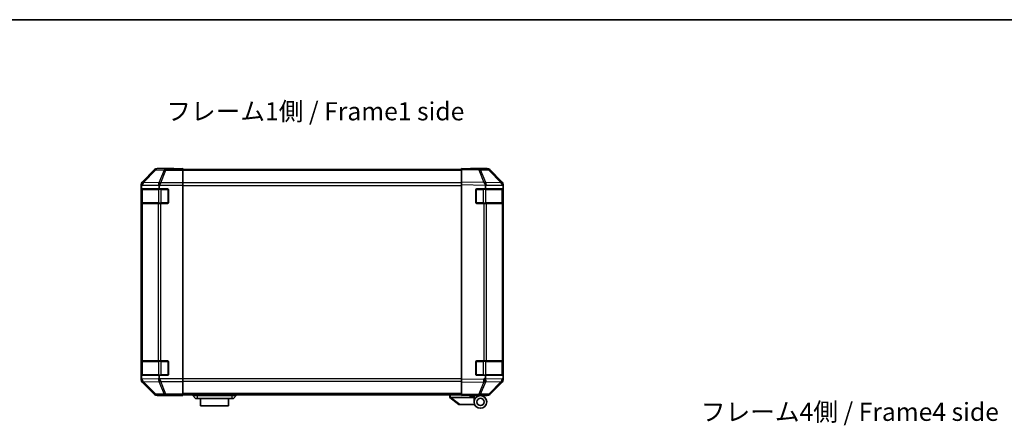
# Model space of a CAD drawing. Units: millimetres. Extents: x 0 to 7274, y -13 to 1264.
# Drawn here: x 2096 to 2640, y 900 to 1124 of the extents above; entities that cross this region are included whole.
import ezdxf

# ---------------------------------------------------------------- set-up
doc = ezdxf.new("R2010")
doc.units = ezdxf.units.MM
doc.header["$LTSCALE"] = 4.5
for name, color, linetype, lineweight in [('Border (ISO)', 7, 'Continuous', 35), ('Symbol (ISO)', 7, 'Continuous', 18), ('Visible (ISO)', 7, 'Continuous', 35), ('Visible Narrow (ISO)', 7, 'Continuous', 25)]:
    doc.layers.add(name, color=color, linetype=linetype, lineweight=lineweight)
doc.styles.add('Note Text (TK)', font='txt')

# ---------------------------------------------------------------- blocks, each defined once
blk = doc.blocks.new('図面枠 tk図枠')
at = {"layer": 'Border (ISO)'}
blk.add_line((14.5, 289), (405.5, 289), dxfattribs=at)

msp = doc.modelspace()

# ---------------------------------------------------------------- linework, layer by layer
at = {"layer": 'Visible (ISO)'}
for p, q in [((2170.391, 1041.1574), (2163.5611, 1034.3275)), ((2180.9755, 1041.743), (2171.8051, 1041.743)), ((2180.9755, 1041.6907), (2180.9755, 1041.743)), ((2181.5612, 1041.666), (2182.9755, 1041.6907)), ((2182.9755, 1041.6907), (2185.9755, 1041.743)), ((2185.9755, 1041.6558), (2182.9755, 1041.6558)), ((2185.9755, 1041.743), (2185.9755, 1041.6558)), ((2185.9755, 1041.4955), (2185.9755, 1041.6558)), ((2185.9755, 1041.4955), (2185.9755, 1040.8976)), ((2339.9755, 1041.243), (2185.9755, 1041.243)), ((2185.9755, 1033.9252), (2185.9755, 1040.8976)), ((2339.9755, 1041.1574), (2339.9755, 1041.743)), ((2349.4971, 1041.5768), (2339.9755, 1041.743)), ((2339.9755, 1041.1574), (2339.9755, 1034.3275)), ((2344.9755, 1041.743), (2344.9755, 1041.6558)), ((2344.9755, 1041.743), (2354.1459, 1041.743)), ((2354.1586, 1041.4955), (2349.4971, 1041.5768)), ((2362.3954, 1033.9318), (2355.5502, 1040.8976)), ((2355.5599, 1041.1574), (2362.3898, 1034.3275)), ((2185.9755, 1033.9252), (2185.9755, 1032.5233)), ((2339.9755, 1032.9134), (2339.9755, 1034.3275)), ((2362.402, 1033.9252), (2362.3954, 1033.9318)), ((2162.9755, 1032.9134), (2162.9755, 925.1726)), ((2163.1151, 1023.043), (2163.1151, 1030.043)), ((2163.1238, 1030.543), (2163.2064, 1030.543)), ((2163.1755, 1030.243), (2163.1755, 1022.843)), ((2163.2064, 1032.1452), (2163.2064, 1030.543)), ((2163.2064, 1030.543), (2172.9755, 1030.543)), ((2172.9755, 1030.543), (2172.9755, 1031.9272)), ((2172.9755, 1030.543), (2177.4755, 1030.543)), ((2177.9755, 1030.043), (2177.9755, 1023.043)), ((2185.9755, 1032.5233), (2185.9755, 925.5627)), ((2339.9755, 1032.9134), (2339.9755, 925.1726)), ((2347.9755, 1023.043), (2347.9755, 1030.043)), ((2348.4755, 1030.543), (2353.2064, 1030.543)), ((2353.2064, 1032.1452), (2353.2064, 1030.543)), ((2353.2064, 1030.543), (2362.9755, 1030.543)), ((2362.7755, 1022.843), (2362.7755, 1030.243)), ((2362.9755, 1032.9134), (2362.9755, 1032.5233)), ((2362.9755, 1032.5233), (2362.9755, 1031.9272)), ((2362.9755, 1030.543), (2362.9755, 1031.9272)), ((2362.9755, 1030.043), (2362.9755, 1030.543)), ((2362.9755, 1030.043), (2362.9755, 1023.043)), ((2362.9755, 1022.543), (2362.9755, 1023.043)), ((2163.1923, 1022.543), (2163.1238, 1022.543)), ((2163.1923, 1022.543), (2163.7778, 1022.543)), ((2172.3897, 1022.543), (2163.7778, 1022.543)), ((2172.3897, 1022.543), (2173.8039, 1022.543)), ((2177.4755, 1022.543), (2173.8039, 1022.543)), ((2352.3985, 1022.543), (2348.4755, 1022.543)), ((2352.3985, 1022.543), (2353.7778, 1022.543)), ((2362.3897, 1022.543), (2353.7778, 1022.543)), ((2362.3897, 1022.543), (2362.9755, 1022.543)), ((2362.9755, 935.543), (2362.9755, 1022.543)), ((2163.1151, 928.043), (2163.1151, 935.043)), ((2163.1238, 935.543), (2163.1923, 935.543)), ((2163.1755, 935.243), (2163.1755, 927.843)), ((2163.7778, 935.543), (2163.1923, 935.543)), ((2163.7778, 935.543), (2172.3897, 935.543)), ((2173.8039, 935.543), (2172.3897, 935.543)), ((2173.8039, 935.543), (2177.4755, 935.543)), ((2177.9755, 935.043), (2177.9755, 928.043)), ((2347.9755, 928.043), (2347.9755, 935.043)), ((2348.4755, 935.543), (2352.3985, 935.543)), ((2353.7778, 935.543), (2352.3985, 935.543)), ((2353.7778, 935.543), (2362.3897, 935.543)), ((2362.9755, 935.543), (2362.3897, 935.543)), ((2362.7755, 927.843), (2362.7755, 935.243)), ((2362.9755, 935.043), (2362.9755, 935.543)), ((2362.9755, 935.043), (2362.9755, 928.043)), ((2163.2064, 927.543), (2163.1238, 927.543)), ((2172.9755, 927.543), (2163.2064, 927.543)), ((2163.2064, 927.543), (2163.2064, 925.9813)), ((2177.4755, 927.543), (2172.9755, 927.543)), ((2172.9755, 926.1588), (2172.9755, 927.543)), ((2185.9755, 925.5627), (2185.9755, 924.1609)), ((2339.9755, 923.7586), (2339.9755, 925.1726)), ((2353.2064, 927.543), (2348.4755, 927.543)), ((2362.9755, 927.543), (2353.2064, 927.543)), ((2353.2064, 927.543), (2353.2064, 925.9813)), ((2362.9755, 927.543), (2362.9755, 928.043)), ((2362.9755, 926.1588), (2362.9755, 927.543)), ((2362.9755, 926.1588), (2362.9755, 925.5627)), ((2362.9755, 925.5627), (2362.9755, 925.1726)), ((2163.5611, 923.7586), (2170.391, 916.9287)), ((2185.9755, 917.1885), (2185.9755, 924.1609)), ((2339.9755, 923.7586), (2339.9755, 916.9287)), ((2355.5502, 917.1885), (2362.3954, 924.1542)), ((2362.3898, 923.7586), (2355.5599, 916.9287)), ((2362.3954, 924.1542), (2362.402, 924.1609)), ((2176.9755, 916.343), (2171.8051, 916.343)), ((2176.9755, 916.343), (2176.9755, 916.4129)), ((2181.9755, 916.4129), (2178.4399, 916.4746)), ((2181.9755, 916.5001), (2185.9755, 916.5001)), ((2185.9755, 916.343), (2181.9755, 916.4129)), ((2185.9755, 917.1885), (2185.9755, 916.5906)), ((2339.9755, 916.843), (2185.9755, 916.843)), ((2185.9755, 916.5906), (2185.9755, 916.5001)), ((2185.9755, 916.5001), (2185.9755, 916.343)), ((2191.4755, 916.843), (2191.4755, 916.343)), ((2191.4755, 916.343), (2192.9755, 914.743)), ((2191.4755, 916.343), (2193.9755, 916.343)), ((2193.9755, 914.743), (2192.9755, 914.743)), ((2212.9755, 916.343), (2193.9755, 916.343)), ((2193.9755, 914.743), (2212.9755, 914.743)), ((2195.7255, 914.743), (2195.7255, 910.743)), ((2211.2255, 910.743), (2211.2255, 914.743)), ((2212.9755, 916.343), (2215.4755, 916.343)), ((2213.9755, 914.743), (2212.9755, 914.743)), ((2215.4755, 916.343), (2213.9755, 914.743)), ((2215.4755, 916.843), (2215.4755, 916.343)), ((2333.4755, 916.843), (2333.4755, 915.343)), ((2333.4925, 915.3294), (2333.4755, 915.343)), ((2333.4925, 915.3294), (2338.4755, 911.343)), ((2346.9755, 915.343), (2333.9963, 915.343)), ((2339.9755, 916.343), (2339.9755, 916.9287)), ((2339.9755, 916.343), (2349.4971, 916.5092)), ((2344.4755, 916.243), (2344.4755, 916.4216)), ((2346.9755, 916.243), (2344.4755, 916.243)), ((2346.9755, 916.4652), (2346.9755, 916.243)), ((2350.4755, 916.343), (2346.9755, 916.343)), ((2346.9755, 915.343), (2346.9755, 916.243)), ((2346.9755, 912.843), (2346.9755, 915.343)), ((2348.9755, 916.5001), (2348.9755, 916.443)), ((2349.4971, 916.5092), (2354.1586, 916.5906)), ((2350.4755, 916.343), (2354.1459, 916.343)), ((2211.2255, 910.743), (2195.7255, 910.743)), ((2338.9963, 911.343), (2338.4755, 911.343)), ((2338.9963, 911.343), (2347.3132, 911.343))]:
    msp.add_line(p, q, dxfattribs=at)
for radius in [3.5, 2]:
    msp.add_circle((2350.4755, 912.843), radius, dxfattribs=at)
for centre, radius, start, end in [((2354.1237, 1039.4958), 2, 44.5, 89), ((2360.9755, 1032.5233), 2, 0, 44.5), ((2163.4755, 1030.243), 0.3, 90, 180), ((2177.4755, 1030.043), 0.5, 0, 90), ((2348.4755, 1030.043), 0.5, 90, 180), ((2362.4755, 1030.243), 0.3, 0, 90), ((2177.4755, 1023.043), 0.5, 270, 0), ((2348.4755, 1023.043), 0.5, 180, 270), ((2163.4755, 1022.843), 0.3, 180, 270), ((2362.4755, 1022.843), 0.3, 270, 0), ((2163.4755, 935.243), 0.3, 90, 180), ((2177.4755, 935.043), 0.5, 0, 90), ((2348.4755, 935.043), 0.5, 90, 180), ((2362.4755, 935.243), 0.3, 0, 90), ((2163.4755, 927.843), 0.3, 180, 270), ((2177.4755, 928.043), 0.5, 270, 0), ((2348.4755, 928.043), 0.5, 180, 270), ((2360.9755, 925.5627), 2, 315.5, 0), ((2362.4755, 927.843), 0.3, 270, 0), ((2349.2755, 916.843), 0.5, 223.472242, 270), ((2354.1237, 918.5903), 2, 271, 315.5)]:
    msp.add_arc(centre, radius, start, end, dxfattribs=at)
for centre, major_axis, ratio, start_param, end_param in [((2171.8057, 1039.7427), (-1.4146, 1.4146), 0.99969546, 5.49793944, 6.28318531), ((2182.9755, 1041.6907), (-2, 0), 0.01745506, 0, 1.57079633), ((2342.9755, 1041.6907), (2, 0), 0.01745506, 5.49778714, 6.28318531), ((2354.1453, 1039.7427), (1.4146, 1.4146), 0.99969546, 0, 0.78524587), ((2164.9758, 1032.9128), (-1.4146, 1.4146), 0.99969546, 0, 0.78524587), ((2165.192, 1032.6966), (0.0179, 2.0123), 0.98743225, 0.82843306, 1.5858475), ((2173.8039, 1032.5233), (-0.8314, -1.9827), 0.31555756, 4.06727742, 4.84394894), ((2352.3636, 1032.6966), (-0.7857, 1.9956), 0.33018184, 4.57682991, 5.33424435), ((2360.9752, 1032.9128), (1.4146, 1.4146), 0.99969546, 5.49793944, 6.28318531), ((2163.1238, 1030.043), (0, -0.5), 0.01745506, 3.14159265, 4.71238898), ((2163.1562, 1030.7318), (-0.0253, -2.8036), 0.01547715, 2.09928764, 2.34114803), ((2175.8039, 1030.4881), (-2.4424, 2.4854), 0.57396196, 0.26311992, 0.52862237), ((2350.3277, 1030.7318), (2.5282, 2.3992), 0.57378913, 5.7845705, 6.0264309), ((2163.1238, 1023.043), (0, -0.5), 0.01745506, 4.71238898, 6.28318531), ((2163.1238, 935.043), (0, -0.5), 0.01745506, 3.14159265, 4.71238898), ((2164.9758, 925.1732), (-1.4146, -1.4146), 0.99969546, 5.49793944, 6.28318531), ((2163.1238, 928.043), (0, -0.5), 0.01745506, 4.71238898, 6.28318531), ((2165.2423, 927.4564), (-1.4682, -2.7648), 0.51011072, 5.51788978, 5.77920233), ((2165.192, 925.4058), (-1.5735, 1.5847), 0.76601858, 0.9249237, 1.70415135), ((2175.8039, 927.5979), (-2.4424, -2.4854), 0.57396196, 5.75456294, 6.02006539), ((2173.8039, 925.5627), (0.8314, -1.9827), 0.31555756, 4.58082902, 5.35750054), ((2355.2423, 927.4564), (-1.4682, -2.7648), 0.51011072, 5.51788978, 5.77920233), ((2352.3636, 925.4058), (0.6496, -1.9722), 0.42004048, 0.64967903, 1.42890668), ((2360.9752, 925.1732), (1.4146, -1.4146), 0.99969546, 0, 0.78524587), ((2171.8057, 918.3433), (-1.4146, -1.4146), 0.99969546, 0, 0.78524587), ((2181.9755, 916.4129), (-5, 0), 0.01745506, 4.71238898, 6.28318531), ((2332.8783, 916.4611), (1.3096, -1.0476), 0.2981424, 5.89916093, 5.92645192), ((2354.1453, 918.3433), (1.4146, -1.4146), 0.99969546, 5.49793944, 6.28318531)]:
    msp.add_ellipse(centre, major_axis=major_axis, ratio=ratio, start_param=start_param, end_param=end_param, dxfattribs=at)
for points, knots in [([(2163.7399, 1034.07), (2163.7455, 1034.0761), (2163.7516, 1034.0825), (2163.7596, 1034.0912), (2163.763, 1034.0948), (2163.7656, 1034.0976)], [-0.00632850269, -0.00632850269, -0.00632850269, -0.00632850269, -0.00368495029, -0.00368495029, -0.00186790301, -0.00186790301, -0.00186790301, -0.00186790301]), ([(2352.4414, 1034.07), (2352.4372, 1034.0761), (2352.432, 1034.0825), (2352.423, 1034.0912), (2352.4186, 1034.0948), (2352.4135, 1034.0976)], [-0.00632850269, -0.00632850269, -0.00632850269, -0.00632850269, -0.00368495029, -0.00368495029, -0.00186790301, -0.00186790301, -0.00186790301, -0.00186790301]), ([(2333.4925, 915.3294), (2333.5074, 915.3175), (2333.5321, 915.3111), (2333.6, 915.3076), (2333.6425, 915.3107), (2333.7329, 915.3213), (2333.7786, 915.3282), (2333.8777, 915.3405), (2333.9281, 915.3453), (2333.9755, 915.3435)], [0, 0, 0, 0, 0.017679627, 0.017679627, 0.0355589348, 0.0355589348, 0.0508197319, 0.0508197319, 0.0670873169, 0.0670873169, 0.0670873169, 0.0670873169])]:
    msp.add_open_spline(points, degree=3, knots=knots, dxfattribs=at)
at = {"layer": 'Visible Narrow (ISO)'}
for p, q in [((2170.5575, 1040.9909), (2163.7778, 1034.1108)), ((2164.1815, 1034.0859), (2170.9774, 1040.9825)), ((2170.391, 1041.1574), (2170.5575, 1040.9909)), ((2170.9774, 1040.9825), (2175.6388, 1040.9011)), ((2171.9713, 1041.5768), (2171.8051, 1041.743)), ((2176.6327, 1041.4955), (2171.9713, 1041.5768)), ((2175.6388, 1040.9011), (2172.8034, 1033.9354)), ((2173.7973, 1033.9318), (2176.6327, 1040.8976)), ((2185.9755, 1041.4955), (2176.6327, 1041.4955)), ((2176.6327, 1040.8976), (2176.6327, 1041.4955)), ((2176.6327, 1040.8976), (2185.9755, 1040.8976)), ((2182.9755, 1041.6558), (2182.9755, 1041.6907)), ((2339.9755, 1040.6572), (2185.9755, 1040.6572)), ((2339.9755, 1041.1574), (2349.5116, 1040.9909)), ((2349.5116, 1040.9909), (2352.3894, 1034.1108)), ((2350.4806, 1040.9825), (2355.1421, 1040.9011)), ((2353.3653, 1034.0859), (2350.4806, 1040.9825)), ((2355.1421, 1040.9011), (2361.9873, 1033.9354)), ((2163.7778, 1034.1108), (2163.5611, 1034.3275)), ((2172.8034, 1033.9354), (2164.1815, 1034.0859)), ((2173.8039, 1033.9252), (2173.7973, 1033.9318)), ((2185.9755, 1033.9252), (2173.8039, 1033.9252)), ((2352.3894, 1034.1108), (2339.9755, 1034.3275)), ((2361.9873, 1033.9354), (2353.3653, 1034.0859)), ((2162.9755, 1032.9134), (2163.2049, 1032.684)), ((2163.1151, 1030.043), (2163.1755, 1030.043)), ((2163.7612, 1030.243), (2163.1755, 1030.243)), ((2163.2064, 1032.1452), (2163.7611, 1032.6805)), ((2163.7611, 1032.6805), (2172.3831, 1032.53)), ((2163.7612, 1030.243), (2172.5897, 1030.243)), ((2163.7612, 1022.843), (2163.7612, 1030.243)), ((2172.3831, 1032.53), (2172.9755, 1031.9272)), ((2174.0039, 1030.243), (2172.5897, 1030.243)), ((2172.5897, 1030.243), (2172.5897, 1022.843)), ((2173.0746, 1032.5233), (2185.9755, 1032.5233)), ((2174.0039, 1030.243), (2174.0039, 1030.543)), ((2174.0039, 1030.243), (2177.6755, 1030.243)), ((2174.0039, 1022.843), (2174.0039, 1030.243)), ((2177.6755, 1030.243), (2177.6755, 1030.5013)), ((2177.9337, 1030.243), (2177.6755, 1030.243)), ((2177.6755, 1030.243), (2177.6755, 1022.843)), ((2339.9755, 1033.8288), (2185.9755, 1033.8288)), ((2185.9755, 1032.4146), (2339.9755, 1032.4146)), ((2339.9755, 1032.9134), (2353.1226, 1032.684)), ((2348.2755, 1030.243), (2348.0172, 1030.243)), ((2348.2755, 1030.5013), (2348.2755, 1030.243)), ((2348.2755, 1030.243), (2351.947, 1030.243)), ((2348.2755, 1022.843), (2348.2755, 1030.243)), ((2351.947, 1030.243), (2351.947, 1030.543)), ((2353.3612, 1030.243), (2351.947, 1030.243)), ((2351.947, 1030.243), (2351.947, 1022.843)), ((2353.2064, 1032.1452), (2353.7611, 1032.6805)), ((2353.3612, 1030.243), (2362.1897, 1030.243)), ((2353.3612, 1022.843), (2353.3612, 1030.243)), ((2353.7611, 1032.6805), (2362.3831, 1032.53)), ((2362.7755, 1030.243), (2362.1897, 1030.243)), ((2362.1897, 1030.243), (2362.1897, 1022.843)), ((2362.3831, 1032.53), (2362.9755, 1031.9272)), ((2362.7755, 1030.043), (2362.9755, 1030.043)), ((2163.1755, 1023.043), (2163.1151, 1023.043)), ((2362.9755, 1023.043), (2362.7755, 1023.043)), ((2163.1755, 1022.843), (2163.7612, 1022.843)), ((2163.1923, 1022.543), (2163.1923, 935.543)), ((2172.5897, 1022.843), (2163.7612, 1022.843)), ((2163.7778, 935.543), (2163.7778, 1022.543)), ((2172.3897, 1022.543), (2172.3897, 935.543)), ((2172.5897, 1022.843), (2174.0039, 1022.843)), ((2173.8039, 935.543), (2173.8039, 1022.543)), ((2174.0039, 1022.543), (2174.0039, 1022.843)), ((2177.6755, 1022.843), (2174.0039, 1022.843)), ((2177.6755, 1022.5848), (2177.6755, 1022.843)), ((2177.6755, 1022.843), (2177.9337, 1022.843)), ((2348.0172, 1022.843), (2348.2755, 1022.843)), ((2348.2755, 1022.843), (2348.2755, 1022.5848)), ((2351.947, 1022.843), (2348.2755, 1022.843)), ((2351.947, 1022.543), (2351.947, 1022.843)), ((2351.947, 1022.843), (2353.3612, 1022.843)), ((2352.3985, 1022.543), (2352.3985, 935.543)), ((2362.1897, 1022.843), (2353.3612, 1022.843)), ((2353.7778, 935.543), (2353.7778, 1022.543)), ((2362.1897, 1022.843), (2362.7755, 1022.843)), ((2362.3897, 1022.543), (2362.3897, 935.543)), ((2163.1151, 935.043), (2163.1755, 935.043)), ((2163.7612, 935.243), (2163.1755, 935.243)), ((2163.7612, 935.243), (2172.5897, 935.243)), ((2163.7612, 927.843), (2163.7612, 935.243)), ((2174.0039, 935.243), (2172.5897, 935.243)), ((2172.5897, 935.243), (2172.5897, 927.843)), ((2174.0039, 935.243), (2174.0039, 935.543)), ((2174.0039, 935.243), (2177.6755, 935.243)), ((2174.0039, 927.843), (2174.0039, 935.243)), ((2177.6755, 935.243), (2177.6755, 935.5013)), ((2177.9337, 935.243), (2177.6755, 935.243)), ((2177.6755, 935.243), (2177.6755, 927.843)), ((2348.2755, 935.243), (2348.0172, 935.243)), ((2348.2755, 935.5013), (2348.2755, 935.243)), ((2348.2755, 935.243), (2351.947, 935.243)), ((2348.2755, 927.843), (2348.2755, 935.243)), ((2351.947, 935.243), (2351.947, 935.543)), ((2353.3612, 935.243), (2351.947, 935.243)), ((2351.947, 935.243), (2351.947, 927.843)), ((2353.3612, 935.243), (2362.1897, 935.243)), ((2353.3612, 927.843), (2353.3612, 935.243)), ((2362.7755, 935.243), (2362.1897, 935.243)), ((2362.1897, 935.243), (2362.1897, 927.843)), ((2362.7755, 935.043), (2362.9755, 935.043)), ((2163.1919, 925.3891), (2162.9755, 925.1726)), ((2163.1755, 928.043), (2163.1151, 928.043)), ((2163.1755, 927.843), (2163.7612, 927.843)), ((2163.2064, 925.9813), (2163.1919, 925.3891)), ((2172.3831, 925.556), (2163.2755, 925.3971)), ((2172.5897, 927.843), (2163.7612, 927.843)), ((2172.9755, 926.1588), (2172.3831, 925.556)), ((2172.5897, 927.843), (2174.0039, 927.843)), ((2185.9755, 925.5627), (2173.0746, 925.5627)), ((2174.0039, 927.543), (2174.0039, 927.843)), ((2177.6755, 927.843), (2174.0039, 927.843)), ((2177.6755, 927.5848), (2177.6755, 927.843)), ((2177.6755, 927.843), (2177.9337, 927.843)), ((2339.9755, 925.6715), (2185.9755, 925.6715)), ((2352.3749, 925.3891), (2339.9755, 925.1726)), ((2348.0172, 927.843), (2348.2755, 927.843)), ((2348.2755, 927.843), (2348.2755, 927.5848)), ((2351.947, 927.843), (2348.2755, 927.843)), ((2351.947, 927.543), (2351.947, 927.843)), ((2351.947, 927.843), (2353.3612, 927.843)), ((2353.2064, 925.9813), (2352.3749, 925.3891)), ((2362.3831, 925.556), (2353.2755, 925.3971)), ((2362.1897, 927.843), (2353.3612, 927.843)), ((2362.1897, 927.843), (2362.7755, 927.843)), ((2362.9755, 926.1588), (2362.3831, 925.556)), ((2362.9755, 928.043), (2362.7755, 928.043)), ((2163.5611, 923.7586), (2163.7778, 923.9753)), ((2163.7778, 923.9753), (2170.5575, 917.0951)), ((2164.1977, 923.9837), (2164.1981, 924.0005)), ((2170.9774, 917.1036), (2164.1977, 923.9837)), ((2164.1981, 924.0005), (2172.8034, 924.1507)), ((2172.8034, 924.1507), (2175.6388, 917.1849)), ((2173.7973, 924.1542), (2173.8039, 924.1609)), ((2176.6327, 917.1885), (2173.7973, 924.1542)), ((2173.8039, 924.1609), (2185.9755, 924.1609)), ((2185.9755, 924.2572), (2339.9755, 924.2572)), ((2339.9755, 923.7586), (2352.3894, 923.9753)), ((2352.3894, 923.9753), (2349.5116, 917.0951)), ((2350.4806, 917.1036), (2353.3584, 923.9837)), ((2353.3584, 923.9837), (2353.382, 924.0005)), ((2353.382, 924.0005), (2361.9873, 924.1507)), ((2361.9873, 924.1507), (2355.1421, 917.1849)), ((2170.5575, 917.0951), (2170.391, 916.9287)), ((2175.6388, 917.1849), (2170.9774, 917.1036)), ((2171.8051, 916.343), (2171.9713, 916.5092)), ((2171.9713, 916.5092), (2176.6327, 916.5906)), ((2185.9755, 917.1885), (2176.6327, 917.1885)), ((2176.6327, 916.5906), (2176.6327, 917.1885)), ((2176.6327, 916.5906), (2185.9755, 916.5906)), ((2181.9755, 916.5001), (2181.9755, 916.4129)), ((2339.9755, 917.4288), (2185.9755, 917.4288)), ((2193.9755, 916.843), (2193.9755, 916.343)), ((2193.9755, 916.343), (2193.9755, 914.743)), ((2212.9755, 916.843), (2212.9755, 916.343)), ((2212.9755, 916.343), (2212.9755, 914.743)), ((2333.9755, 915.3435), (2333.9755, 916.843)), ((2338.9963, 911.343), (2333.9963, 915.343)), ((2349.5116, 917.0951), (2339.9755, 916.9287)), ((2355.1421, 917.1849), (2350.4806, 917.1036))]:
    msp.add_line(p, q, dxfattribs=at)
for centre, major_axis, ratio, start_param, end_param in [((2171.9713, 1039.5771), (1.4142, 1.4142), 0.99969546, 0.78555046, 1.57079633), ((2171.9713, 1039.5771), (-1.4246, 1.4038), 0.28553037, 5.72301828, 6.25743282), ((2171.9713, 1039.5771), (0.0349, 1.9997), 0.70705293, 0.02468206, 0.80390971), ((2176.6327, 1039.4958), (0.0349, 1.9997), 0.70705293, 0.02468206, 0.80390971), ((2176.6327, 1039.4958), (1.8524, -0.754), 0.67311493, 1.83822247, 2.38210585), ((2349.4622, 1039.5771), (0.0349, 1.9997), 0.70705293, 5.50395766, 6.28318531), ((2349.4622, 1039.5771), (0.0349, 1.9997), 0.01744975, 5.49793944, 6.28318531), ((2349.4622, 1039.5771), (1.8451, 0.7718), 0.67266741, 0.73635896, 1.2707735), ((2354.1237, 1039.4958), (0.0349, 1.9997), 0.70705293, 5.50395766, 6.28318531), ((2354.1237, 1039.4958), (1.4265, 1.4018), 0.27881333, 0, 0.54388338), ((2165.1754, 1032.6805), (-1.3889, 1.4391), 0.58406687, 0.05823836, 1.0575132), ((2165.1754, 1032.6805), (0.0349, 1.9997), 0.70705293, 0.80390971, 1.58313735), ((2165.1754, 1032.6805), (-1.4246, 1.4038), 0.28553037, 5.72301828, 6.24843347), ((2165.1916, 1032.697), (-0.0075, 2.0331), 0.96743213, 0.79827441, 0.80727376), ((2173.7973, 1032.53), (0.0349, 1.9997), 0.70705293, 0.80390971, 1.58313735), ((2173.7973, 1032.53), (1.4265, 1.4018), 0.57396196, 1.05724473, 2.09941869), ((2173.7973, 1032.53), (-1.8524, 0.754), 0.67311493, 4.97981512, 5.5236985), ((2352.34, 1032.697), (2.5917, -1.758), 0.39399915, 1.80456079, 1.81356014), ((2352.3469, 1032.6805), (-1.8451, -0.7718), 0.67266741, 3.87795161, 4.4033668), ((2352.3469, 1032.6805), (1.3889, -1.4391), 0.58406687, 1.0575132, 2.05678804), ((2352.3469, 1032.6805), (0.0349, 1.9997), 0.70705293, 4.72473001, 5.50395766), ((2360.9689, 1032.53), (1.4265, 1.4018), 0.27881333, 0, 0.54388338), ((2360.9689, 1032.53), (0.0349, 1.9997), 0.70705293, 4.72473001, 5.50395766), ((2360.9689, 1032.53), (1.4265, 1.4018), 0.57396196, 5.24101135, 6.28318531), ((2163.9734, 1030.243), (0, 0.3), 0.70710678, 0, 1.57079633), ((2172.8018, 1030.243), (0, 0.3), 0.70710678, 0, 1.57079633), ((2353.1491, 1030.243), (0, 0.3), 0.70710678, 4.71238898, 6.28318531), ((2361.9775, 1030.243), (0, 0.3), 0.70710678, 4.71238898, 6.28318531), ((2163.9734, 1022.843), (0, -0.3), 0.70710678, 4.71238898, 6.28318531), ((2172.8018, 1022.843), (0, -0.3), 0.70710678, 4.71238898, 6.28318531), ((2353.1491, 1022.843), (0, -0.3), 0.70710678, 0, 1.57079633), ((2361.9775, 1022.843), (0, -0.3), 0.70710678, 0, 1.57079633), ((2163.9734, 935.243), (0, 0.3), 0.70710678, 0, 1.57079633), ((2172.8018, 935.243), (0, 0.3), 0.70710678, 0, 1.57079633), ((2353.1491, 935.243), (0, 0.3), 0.70710678, 4.71238898, 6.28318531), ((2361.9775, 935.243), (0, 0.3), 0.70710678, 4.71238898, 6.28318531), ((2165.1916, 925.3891), (-1.9994, 0.049), 0.81440578, 0.03007955, 1.07061976), ((2165.1916, 925.3891), (1.4142, -1.4142), 0.99969546, 3.92714311, 4.71238898), ((2163.9734, 927.843), (0, -0.3), 0.70710678, 4.71238898, 6.28318531), ((2173.7973, 925.556), (-1.4265, 1.4018), 0.57396196, 1.04217396, 2.08434792), ((2173.7973, 925.556), (0.0349, -1.9997), 0.70705293, 4.70004795, 5.4792756), ((2172.8018, 927.843), (0, -0.3), 0.70710678, 4.71238898, 6.28318531), ((2352.34, 925.3891), (-1.1604, 1.629), 0.01421551, 3.66172306, 4.70226326), ((2352.34, 925.3891), (0.0349, -1.9997), 0.01744975, 0.78524587, 1.57049174), ((2353.1491, 927.843), (0, -0.3), 0.70710678, 0, 1.57079633), ((2361.9775, 927.843), (0, -0.3), 0.70710678, 0, 1.57079633), ((2360.9689, 925.556), (0.0349, -1.9997), 0.70705293, 0.77922765, 1.5584553), ((2360.9689, 925.556), (1.4265, -1.4018), 0.57396196, 0, 1.04217396), ((2165.1916, 925.3891), (-1.4246, -1.4038), 0.28553037, 0.02575248, 0.56016703), ((2173.7973, 925.556), (1.8524, 0.754), 0.67311493, 3.90107946, 4.44496284), ((2352.34, 925.3891), (1.8451, -0.7718), 0.67266741, 5.01241181, 5.54682635), ((2360.9689, 925.556), (1.4265, -1.4018), 0.27881333, 5.73930193, 6.28318531), ((2171.9713, 918.5089), (-1.4246, -1.4038), 0.28553037, 0.02575248, 0.56016703), ((2171.9713, 918.5089), (-1.4142, 1.4142), 0.99969546, 1.57079633, 2.3560422), ((2171.9713, 918.5089), (0.0349, -1.9997), 0.70705293, 5.4792756, 6.25850325), ((2176.6327, 918.5903), (-1.8524, -0.754), 0.67311493, 0.75948681, 1.30337019), ((2176.6327, 918.5903), (0.0349, -1.9997), 0.70705293, 5.4792756, 6.25850325), ((2349.4622, 918.5089), (0.0349, -1.9997), 0.70705293, 0, 0.77922765), ((2349.4622, 918.5089), (0.0349, -1.9997), 0.01744975, 0, 0.78524587), ((2349.4622, 918.5089), (-1.8451, 0.7718), 0.67266741, 1.87081915, 2.4052337), ((2354.1237, 918.5903), (0.0349, -1.9997), 0.70705293, 0, 0.77922765), ((2354.1237, 918.5903), (1.4265, -1.4018), 0.27881333, 5.73930193, 6.28318531)]:
    msp.add_ellipse(centre, major_axis=major_axis, ratio=ratio, start_param=start_param, end_param=end_param, dxfattribs=at)

# ---------------------------------------------------------------- block references
at = {"xscale": 4, "yscale": 4, "zscale": 4}
msp.add_blockref('図面枠 tk図枠', (1711.5, -32), dxfattribs=at)

# ---------------------------------------------------------------- texts
at = {"layer": 'Symbol (ISO)', "color": 7, "char_height": 10, "width": 171.690996, "attachment_point": 4, "line_spacing_factor": 1.5, "style": 'Note Text (TK)'}
for s, insert in [('{フレーム1側 / Frame1 side}', (2176.8352, 1072.109)), ('{フレーム4側 / Frame4 side}', (2472.2544, 906.087))]:
    msp.add_mtext(s, dxfattribs=dict(at, insert=insert))

doc.saveas('drawing.dxf')
